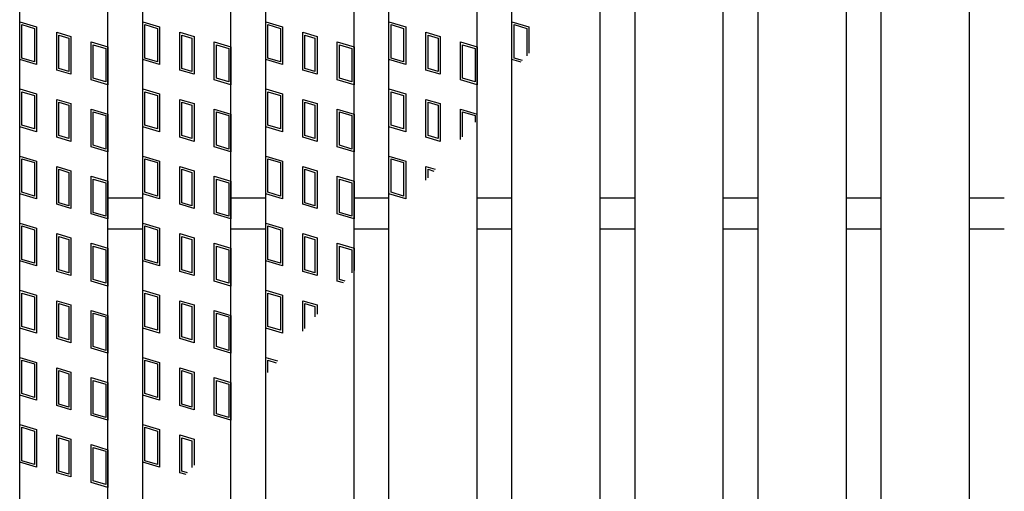
# Model space of a CAD drawing. Units: millimetres. Extents: x -182 to 173, y -128 to 105.
# Drawn here: x -142 to -120, y 15 to 25 of the extents above; entities that cross this region are included whole.
import ezdxf

# ---------------------------------------------------------------- set-up
doc = ezdxf.new("R2010")
doc.units = ezdxf.units.MM
doc.header["$LTSCALE"] = 0.25
doc.layers.add('16', color=7, linetype='Continuous')
doc.layers.add('17', color=7, linetype='Continuous')

msp = doc.modelspace()

# ---------------------------------------------------------------- linework, layer by layer
at = {"layer": '16', "color": 3, "linetype": 'Continuous', "lineweight": 25}
for p, q in [((-141.9, -5.65), (-141.9, 37.35)), ((-139.9, -5.65), (-139.9, 37.35)), ((-139.11, -5.65), (-139.11, 37.35)), ((-137.11, -5.65), (-137.11, 37.35)), ((-136.32, -5.65), (-136.32, 37.35)), ((-134.32, -5.65), (-134.32, 37.35)), ((-133.53, -5.65), (-133.53, 37.35)), ((-131.53, -5.65), (-131.53, 37.35)), ((-130.74, -5.65), (-130.74, 37.35)), ((-128.74, -5.65), (-128.74, 37.35)), ((-127.95, -5.65), (-127.95, 37.35)), ((-125.95, -5.65), (-125.95, 37.35)), ((-125.16, -5.65), (-125.16, 37.35)), ((-123.16, -5.65), (-123.16, 37.35)), ((-122.37, -5.65), (-122.37, 37.35)), ((-120.37, -5.65), (-120.37, 37.35)), ((-139.9, 21.2), (-139.11, 21.2)), ((-137.11, 21.2), (-136.32, 21.2)), ((-134.32, 21.2), (-133.53, 21.2)), ((-131.53, 21.2), (-130.74, 21.2)), ((-128.74, 21.2), (-127.95, 21.2)), ((-125.95, 21.2), (-125.16, 21.2)), ((-123.16, 21.2), (-122.37, 21.2)), ((-120.37, 21.2), (-119.58, 21.2)), ((-139.9, 20.5), (-139.11, 20.5)), ((-137.11, 20.5), (-136.32, 20.5)), ((-134.32, 20.5), (-133.53, 20.5)), ((-131.53, 20.5), (-130.74, 20.5)), ((-128.74, 20.5), (-127.95, 20.5)), ((-125.95, 20.5), (-125.16, 20.5)), ((-123.16, 20.5), (-122.37, 20.5)), ((-120.37, 20.5), (-119.58, 20.5))]:
    msp.add_line(p, q, dxfattribs=at)
at = {"layer": '17', "color": 3, "linetype": 'Continuous', "lineweight": 25}
for p, q in [((-141.9, 25.19), (-141.52, 25.076)), ((-141.9, 24.335), (-141.9, 25.19)), ((-141.852, 25.126), (-141.567, 25.041)), ((-141.852, 24.37), (-141.852, 25.126)), ((-141.567, 25.041), (-141.567, 24.285)), ((-141.52, 25.076), (-141.52, 24.221)), ((-139.11, 25.19), (-138.73, 25.076)), ((-139.11, 24.335), (-139.11, 25.19)), ((-139.062, 25.126), (-138.777, 25.041)), ((-139.062, 24.37), (-139.062, 25.126)), ((-138.777, 25.041), (-138.777, 24.285)), ((-138.73, 25.076), (-138.73, 24.221)), ((-136.32, 25.19), (-135.94, 25.076)), ((-136.32, 24.335), (-136.32, 25.19)), ((-136.272, 25.126), (-135.987, 25.041)), ((-136.272, 24.37), (-136.272, 25.126)), ((-135.987, 25.041), (-135.987, 24.285)), ((-135.94, 25.076), (-135.94, 24.221)), ((-133.53, 24.335), (-133.53, 25.19)), ((-133.53, 25.19), (-133.15, 25.076)), ((-133.482, 24.37), (-133.482, 25.126)), ((-133.482, 25.126), (-133.197, 25.041)), ((-133.197, 25.041), (-133.197, 24.285)), ((-133.15, 25.076), (-133.15, 24.221)), ((-130.74, 25.19), (-130.36, 25.076)), ((-130.74, 24.335), (-130.74, 25.19)), ((-130.692, 25.126), (-130.407, 25.041)), ((-130.692, 24.37), (-130.692, 25.126)), ((-130.407, 25.041), (-130.407, 24.421)), ((-130.36, 25.076), (-130.36, 24.477)), ((-141.061, 24.953), (-140.738, 24.857)), ((-141.061, 24.098), (-141.061, 24.953)), ((-141.014, 24.89), (-140.786, 24.821)), ((-141.014, 24.134), (-141.014, 24.89)), ((-140.786, 24.821), (-140.786, 24.065)), ((-140.738, 24.857), (-140.738, 24.002)), ((-138.271, 24.953), (-137.948, 24.857)), ((-138.271, 24.098), (-138.271, 24.953)), ((-138.224, 24.89), (-137.996, 24.821)), ((-138.224, 24.134), (-138.224, 24.89)), ((-137.996, 24.821), (-137.996, 24.065)), ((-137.948, 24.857), (-137.948, 24.002)), ((-135.481, 24.953), (-135.158, 24.857)), ((-135.481, 24.098), (-135.481, 24.953)), ((-135.434, 24.89), (-135.206, 24.821)), ((-135.434, 24.134), (-135.434, 24.89)), ((-135.206, 24.821), (-135.206, 24.065)), ((-135.158, 24.857), (-135.158, 24.002)), ((-132.691, 24.953), (-132.368, 24.857)), ((-132.691, 24.098), (-132.691, 24.953)), ((-132.644, 24.89), (-132.416, 24.821)), ((-132.644, 24.134), (-132.644, 24.89)), ((-132.416, 24.821), (-132.416, 24.065)), ((-132.368, 24.857), (-132.368, 24.002)), ((-140.28, 24.734), (-139.9, 24.62)), ((-140.28, 23.879), (-140.28, 24.734)), ((-140.232, 24.67), (-139.947, 24.585)), ((-140.232, 23.914), (-140.232, 24.67)), ((-139.947, 24.585), (-139.947, 23.829)), ((-139.9, 24.62), (-139.9, 23.765)), ((-137.49, 24.734), (-137.11, 24.62)), ((-137.49, 23.879), (-137.49, 24.734)), ((-137.442, 24.67), (-137.157, 24.585)), ((-137.442, 23.914), (-137.442, 24.67)), ((-137.157, 24.585), (-137.157, 23.829)), ((-137.11, 24.62), (-137.11, 23.765)), ((-134.7, 24.734), (-134.32, 24.62)), ((-134.7, 23.879), (-134.7, 24.734)), ((-134.652, 24.67), (-134.367, 24.585)), ((-134.652, 23.914), (-134.652, 24.67)), ((-134.367, 24.585), (-134.367, 23.829)), ((-134.32, 24.62), (-134.32, 23.765)), ((-131.91, 24.734), (-131.53, 24.62)), ((-131.91, 23.879), (-131.91, 24.734)), ((-131.862, 24.67), (-131.577, 24.585)), ((-131.862, 23.914), (-131.862, 24.67)), ((-131.577, 24.585), (-131.577, 23.829)), ((-131.53, 24.62), (-131.53, 23.765)), ((-141.52, 24.221), (-141.9, 24.335)), ((-141.567, 24.285), (-141.852, 24.37)), ((-138.73, 24.221), (-139.11, 24.335)), ((-138.777, 24.285), (-139.062, 24.37)), ((-135.94, 24.221), (-136.32, 24.335)), ((-135.987, 24.285), (-136.272, 24.37)), ((-133.15, 24.221), (-133.53, 24.335)), ((-133.197, 24.285), (-133.482, 24.37)), ((-130.533, 24.273), (-130.74, 24.335)), ((-130.5, 24.312), (-130.692, 24.37)), ((-140.786, 24.065), (-141.014, 24.134)), ((-137.996, 24.065), (-138.224, 24.134)), ((-135.206, 24.065), (-135.434, 24.134)), ((-132.416, 24.065), (-132.644, 24.134)), ((-140.738, 24.002), (-141.061, 24.098)), ((-139.947, 23.829), (-140.232, 23.914)), ((-137.948, 24.002), (-138.271, 24.098)), ((-137.157, 23.829), (-137.442, 23.914)), ((-135.158, 24.002), (-135.481, 24.098)), ((-134.367, 23.829), (-134.652, 23.914)), ((-132.368, 24.002), (-132.691, 24.098)), ((-131.577, 23.829), (-131.862, 23.914)), ((-141.9, 23.67), (-141.52, 23.556)), ((-141.9, 22.815), (-141.9, 23.67)), ((-139.9, 23.765), (-140.28, 23.879)), ((-139.11, 23.67), (-138.73, 23.556)), ((-139.11, 22.815), (-139.11, 23.67)), ((-137.11, 23.765), (-137.49, 23.879)), ((-136.32, 23.67), (-135.94, 23.556)), ((-136.32, 22.815), (-136.32, 23.67)), ((-134.32, 23.765), (-134.7, 23.879)), ((-133.53, 22.815), (-133.53, 23.67)), ((-133.53, 23.67), (-133.15, 23.556)), ((-131.53, 23.765), (-131.91, 23.879)), ((-141.852, 23.606), (-141.567, 23.521)), ((-141.852, 22.85), (-141.852, 23.606)), ((-141.567, 23.521), (-141.567, 22.765)), ((-141.52, 23.556), (-141.52, 22.701)), ((-139.062, 23.606), (-138.777, 23.521)), ((-139.062, 22.85), (-139.062, 23.606)), ((-138.777, 23.521), (-138.777, 22.765)), ((-138.73, 23.556), (-138.73, 22.701)), ((-136.272, 23.606), (-135.987, 23.521)), ((-136.272, 22.85), (-136.272, 23.606)), ((-135.987, 23.521), (-135.987, 22.765)), ((-135.94, 23.556), (-135.94, 22.701)), ((-133.482, 22.85), (-133.482, 23.606)), ((-133.482, 23.606), (-133.197, 23.521)), ((-133.197, 23.521), (-133.197, 22.765)), ((-133.15, 23.556), (-133.15, 22.701)), ((-141.061, 23.433), (-140.738, 23.337)), ((-141.061, 22.578), (-141.061, 23.433)), ((-141.014, 23.37), (-140.786, 23.301)), ((-141.014, 22.614), (-141.014, 23.37)), ((-140.786, 23.301), (-140.786, 22.545)), ((-140.738, 23.337), (-140.738, 22.482)), ((-140.28, 23.214), (-139.9, 23.1)), ((-140.28, 22.359), (-140.28, 23.214)), ((-138.271, 23.433), (-137.948, 23.337)), ((-138.271, 22.578), (-138.271, 23.433)), ((-138.224, 23.37), (-137.996, 23.301)), ((-138.224, 22.614), (-138.224, 23.37)), ((-137.996, 23.301), (-137.996, 22.545)), ((-137.948, 23.337), (-137.948, 22.482)), ((-137.49, 23.214), (-137.11, 23.1)), ((-137.49, 22.359), (-137.49, 23.214)), ((-135.481, 23.433), (-135.158, 23.337)), ((-135.481, 22.578), (-135.481, 23.433)), ((-135.434, 23.37), (-135.206, 23.301)), ((-135.434, 22.614), (-135.434, 23.37)), ((-135.206, 23.301), (-135.206, 22.545)), ((-135.158, 23.337), (-135.158, 22.482)), ((-134.7, 23.214), (-134.32, 23.1)), ((-134.7, 22.359), (-134.7, 23.214)), ((-132.691, 23.433), (-132.368, 23.337)), ((-132.691, 22.578), (-132.691, 23.433)), ((-132.644, 23.37), (-132.416, 23.301)), ((-132.644, 22.614), (-132.644, 23.37)), ((-132.416, 23.301), (-132.416, 22.545)), ((-132.368, 23.337), (-132.368, 22.482)), ((-131.91, 22.526), (-131.91, 23.214)), ((-131.91, 23.214), (-131.53, 23.1)), ((-140.232, 23.15), (-139.947, 23.065)), ((-140.232, 22.394), (-140.232, 23.15)), ((-139.947, 23.065), (-139.947, 22.309)), ((-139.9, 23.1), (-139.9, 22.245)), ((-137.442, 23.15), (-137.157, 23.065)), ((-137.442, 22.394), (-137.442, 23.15)), ((-137.157, 23.065), (-137.157, 22.309)), ((-137.11, 23.1), (-137.11, 22.245)), ((-134.652, 23.15), (-134.367, 23.065)), ((-134.652, 22.394), (-134.652, 23.15)), ((-134.367, 23.065), (-134.367, 22.309)), ((-134.32, 23.1), (-134.32, 22.245)), ((-131.862, 23.15), (-131.577, 23.065)), ((-131.862, 22.583), (-131.862, 23.15)), ((-131.577, 23.065), (-131.577, 22.92)), ((-141.52, 22.701), (-141.9, 22.815)), ((-141.567, 22.765), (-141.852, 22.85)), ((-138.73, 22.701), (-139.11, 22.815)), ((-138.777, 22.765), (-139.062, 22.85)), ((-135.94, 22.701), (-136.32, 22.815)), ((-135.987, 22.765), (-136.272, 22.85)), ((-133.15, 22.701), (-133.53, 22.815)), ((-133.197, 22.765), (-133.482, 22.85)), ((-140.738, 22.482), (-141.061, 22.578)), ((-140.786, 22.545), (-141.014, 22.614)), ((-137.948, 22.482), (-138.271, 22.578)), ((-137.996, 22.545), (-138.224, 22.614)), ((-135.158, 22.482), (-135.481, 22.578)), ((-135.206, 22.545), (-135.434, 22.614)), ((-132.368, 22.482), (-132.691, 22.578)), ((-132.416, 22.545), (-132.644, 22.614)), ((-139.9, 22.245), (-140.28, 22.359)), ((-139.947, 22.309), (-140.232, 22.394)), ((-137.11, 22.245), (-137.49, 22.359)), ((-137.157, 22.309), (-137.442, 22.394)), ((-134.32, 22.245), (-134.7, 22.359)), ((-134.367, 22.309), (-134.652, 22.394)), ((-141.9, 22.15), (-141.52, 22.036)), ((-141.9, 21.295), (-141.9, 22.15)), ((-139.11, 22.15), (-138.73, 22.036)), ((-139.11, 21.295), (-139.11, 22.15)), ((-136.32, 22.15), (-135.94, 22.036)), ((-136.32, 21.295), (-136.32, 22.15)), ((-133.53, 21.295), (-133.53, 22.15)), ((-133.53, 22.15), (-133.15, 22.036)), ((-141.852, 22.086), (-141.567, 22.001)), ((-141.852, 21.33), (-141.852, 22.086)), ((-141.567, 22.001), (-141.567, 21.245)), ((-141.52, 22.036), (-141.52, 21.181)), ((-141.061, 21.913), (-140.738, 21.817)), ((-141.061, 21.058), (-141.061, 21.913)), ((-139.062, 22.086), (-138.777, 22.001)), ((-139.062, 21.33), (-139.062, 22.086)), ((-138.777, 22.001), (-138.777, 21.245)), ((-138.73, 22.036), (-138.73, 21.181)), ((-138.271, 21.913), (-137.948, 21.817)), ((-138.271, 21.058), (-138.271, 21.913)), ((-136.272, 22.086), (-135.987, 22.001)), ((-136.272, 21.33), (-136.272, 22.086)), ((-135.987, 22.001), (-135.987, 21.245)), ((-135.94, 22.036), (-135.94, 21.181)), ((-135.481, 21.913), (-135.158, 21.817)), ((-135.481, 21.058), (-135.481, 21.913)), ((-133.482, 21.33), (-133.482, 22.086)), ((-133.482, 22.086), (-133.197, 22.001)), ((-133.197, 22.001), (-133.197, 21.245)), ((-133.15, 22.036), (-133.15, 21.181)), ((-132.691, 21.913), (-132.482, 21.85)), ((-132.691, 21.602), (-132.691, 21.913)), ((-141.014, 21.85), (-140.786, 21.781)), ((-141.014, 21.094), (-141.014, 21.85)), ((-140.786, 21.781), (-140.786, 21.025)), ((-140.738, 21.817), (-140.738, 20.962)), ((-140.28, 21.694), (-139.9, 21.58)), ((-140.28, 20.839), (-140.28, 21.694)), ((-138.224, 21.85), (-137.996, 21.781)), ((-138.224, 21.094), (-138.224, 21.85)), ((-137.996, 21.781), (-137.996, 21.025)), ((-137.948, 21.817), (-137.948, 20.962)), ((-137.49, 21.694), (-137.11, 21.58)), ((-137.49, 20.839), (-137.49, 21.694)), ((-135.434, 21.85), (-135.206, 21.781)), ((-135.434, 21.094), (-135.434, 21.85)), ((-135.206, 21.781), (-135.206, 21.025)), ((-135.158, 21.817), (-135.158, 20.962)), ((-134.7, 21.694), (-134.32, 21.58)), ((-134.7, 20.839), (-134.7, 21.694)), ((-132.644, 21.85), (-132.515, 21.811)), ((-132.644, 21.658), (-132.644, 21.85)), ((-140.232, 21.63), (-139.947, 21.545)), ((-140.232, 20.874), (-140.232, 21.63)), ((-139.947, 21.545), (-139.947, 20.789)), ((-139.9, 21.58), (-139.9, 20.725)), ((-137.442, 21.63), (-137.157, 21.545)), ((-137.442, 20.874), (-137.442, 21.63)), ((-137.157, 21.545), (-137.157, 20.789)), ((-137.11, 21.58), (-137.11, 20.725)), ((-134.652, 21.63), (-134.367, 21.545)), ((-134.652, 20.874), (-134.652, 21.63)), ((-134.367, 21.545), (-134.367, 20.789)), ((-134.32, 21.58), (-134.32, 20.725)), ((-141.52, 21.181), (-141.9, 21.295)), ((-141.567, 21.245), (-141.852, 21.33)), ((-138.73, 21.181), (-139.11, 21.295)), ((-138.777, 21.245), (-139.062, 21.33)), ((-135.94, 21.181), (-136.32, 21.295)), ((-135.987, 21.245), (-136.272, 21.33)), ((-133.15, 21.181), (-133.53, 21.295)), ((-133.197, 21.245), (-133.482, 21.33)), ((-140.738, 20.962), (-141.061, 21.058)), ((-140.786, 21.025), (-141.014, 21.094)), ((-137.948, 20.962), (-138.271, 21.058)), ((-137.996, 21.025), (-138.224, 21.094)), ((-135.158, 20.962), (-135.481, 21.058)), ((-135.206, 21.025), (-135.434, 21.094)), ((-139.9, 20.725), (-140.28, 20.839)), ((-139.947, 20.789), (-140.232, 20.874)), ((-137.11, 20.725), (-137.49, 20.839)), ((-137.157, 20.789), (-137.442, 20.874)), ((-134.32, 20.725), (-134.7, 20.839)), ((-134.367, 20.789), (-134.652, 20.874)), ((-141.9, 20.63), (-141.52, 20.516)), ((-141.9, 19.775), (-141.9, 20.63)), ((-141.852, 20.566), (-141.567, 20.481)), ((-141.852, 19.81), (-141.852, 20.566)), ((-139.11, 20.63), (-138.73, 20.516)), ((-139.11, 19.775), (-139.11, 20.63)), ((-139.062, 20.566), (-138.777, 20.481)), ((-139.062, 19.81), (-139.062, 20.566)), ((-136.32, 20.63), (-135.94, 20.516)), ((-136.32, 19.775), (-136.32, 20.63)), ((-136.272, 20.566), (-135.987, 20.481)), ((-136.272, 19.81), (-136.272, 20.566)), ((-141.567, 20.481), (-141.567, 19.725)), ((-141.52, 20.516), (-141.52, 19.661)), ((-141.061, 20.393), (-140.738, 20.297)), ((-141.061, 19.538), (-141.061, 20.393)), ((-141.014, 20.33), (-140.786, 20.261)), ((-141.014, 19.574), (-141.014, 20.33)), ((-138.777, 20.481), (-138.777, 19.725)), ((-138.73, 20.516), (-138.73, 19.661)), ((-138.271, 20.393), (-137.948, 20.297)), ((-138.271, 19.538), (-138.271, 20.393)), ((-138.224, 20.33), (-137.996, 20.261)), ((-138.224, 19.574), (-138.224, 20.33)), ((-135.987, 20.481), (-135.987, 19.725)), ((-135.94, 20.516), (-135.94, 19.661)), ((-135.481, 20.393), (-135.158, 20.297)), ((-135.481, 19.538), (-135.481, 20.393)), ((-135.434, 20.33), (-135.206, 20.261)), ((-135.434, 19.574), (-135.434, 20.33)), ((-140.786, 20.261), (-140.786, 19.505)), ((-140.738, 20.297), (-140.738, 19.442)), ((-140.28, 20.174), (-139.9, 20.06)), ((-140.28, 19.319), (-140.28, 20.174)), ((-140.232, 20.11), (-139.947, 20.025)), ((-140.232, 19.354), (-140.232, 20.11)), ((-137.996, 20.261), (-137.996, 19.505)), ((-137.948, 20.297), (-137.948, 19.442)), ((-137.49, 20.174), (-137.11, 20.06)), ((-137.49, 19.319), (-137.49, 20.174)), ((-137.442, 20.11), (-137.157, 20.025)), ((-137.442, 19.354), (-137.442, 20.11)), ((-135.206, 20.261), (-135.206, 19.505)), ((-135.158, 20.297), (-135.158, 19.442)), ((-134.7, 20.174), (-134.32, 20.06)), ((-134.7, 19.319), (-134.7, 20.174)), ((-134.652, 20.11), (-134.367, 20.025)), ((-134.652, 19.354), (-134.652, 20.11)), ((-139.947, 20.025), (-139.947, 19.269)), ((-139.9, 20.06), (-139.9, 19.205)), ((-137.157, 20.025), (-137.157, 19.269)), ((-137.11, 20.06), (-137.11, 19.205)), ((-134.367, 20.025), (-134.367, 19.502)), ((-134.32, 20.06), (-134.32, 19.558)), ((-141.52, 19.661), (-141.9, 19.775)), ((-141.567, 19.725), (-141.852, 19.81)), ((-138.73, 19.661), (-139.11, 19.775)), ((-138.777, 19.725), (-139.062, 19.81)), ((-135.94, 19.661), (-136.32, 19.775)), ((-135.987, 19.725), (-136.272, 19.81)), ((-140.738, 19.442), (-141.061, 19.538)), ((-140.786, 19.505), (-141.014, 19.574)), ((-137.948, 19.442), (-138.271, 19.538)), ((-137.996, 19.505), (-138.224, 19.574)), ((-135.158, 19.442), (-135.481, 19.538)), ((-135.206, 19.505), (-135.434, 19.574)), ((-139.9, 19.205), (-140.28, 19.319)), ((-139.947, 19.269), (-140.232, 19.354)), ((-137.11, 19.205), (-137.49, 19.319)), ((-137.157, 19.269), (-137.442, 19.354)), ((-134.558, 19.277), (-134.7, 19.319)), ((-134.525, 19.316), (-134.652, 19.354)), ((-141.9, 19.11), (-141.52, 18.996)), ((-141.9, 18.255), (-141.9, 19.11)), ((-141.852, 19.046), (-141.567, 18.961)), ((-141.852, 18.29), (-141.852, 19.046)), ((-141.52, 18.996), (-141.52, 18.141)), ((-139.11, 19.11), (-138.73, 18.996)), ((-139.11, 18.255), (-139.11, 19.11)), ((-139.062, 19.046), (-138.777, 18.961)), ((-139.062, 18.29), (-139.062, 19.046)), ((-138.73, 18.996), (-138.73, 18.141)), ((-136.32, 19.11), (-135.94, 18.996)), ((-136.32, 18.255), (-136.32, 19.11)), ((-136.272, 19.046), (-135.987, 18.961)), ((-136.272, 18.29), (-136.272, 19.046)), ((-135.94, 18.996), (-135.94, 18.141)), ((-141.567, 18.961), (-141.567, 18.205)), ((-141.061, 18.873), (-140.738, 18.777)), ((-141.061, 18.018), (-141.061, 18.873)), ((-141.014, 18.81), (-140.786, 18.741)), ((-141.014, 18.054), (-141.014, 18.81)), ((-140.738, 18.777), (-140.738, 17.922)), ((-138.777, 18.961), (-138.777, 18.205)), ((-138.271, 18.873), (-137.948, 18.777)), ((-138.271, 18.018), (-138.271, 18.873)), ((-138.224, 18.81), (-137.996, 18.741)), ((-138.224, 18.054), (-138.224, 18.81)), ((-137.948, 18.777), (-137.948, 17.922)), ((-135.987, 18.961), (-135.987, 18.205)), ((-135.481, 18.873), (-135.158, 18.777)), ((-135.481, 18.185), (-135.481, 18.873)), ((-135.434, 18.81), (-135.206, 18.741)), ((-135.434, 18.241), (-135.434, 18.81)), ((-135.158, 18.777), (-135.158, 18.567)), ((-140.786, 18.741), (-140.786, 17.985)), ((-140.28, 18.654), (-139.9, 18.54)), ((-140.28, 17.799), (-140.28, 18.654)), ((-140.232, 18.59), (-139.947, 18.505)), ((-140.232, 17.834), (-140.232, 18.59)), ((-139.9, 18.54), (-139.9, 17.685)), ((-137.996, 18.741), (-137.996, 17.985)), ((-137.49, 18.654), (-137.11, 18.54)), ((-137.49, 17.799), (-137.49, 18.654)), ((-137.442, 18.59), (-137.157, 18.505)), ((-137.442, 17.834), (-137.442, 18.59)), ((-137.11, 18.54), (-137.11, 17.685)), ((-135.206, 18.741), (-135.206, 18.511)), ((-139.947, 18.505), (-139.947, 17.749)), ((-137.157, 18.505), (-137.157, 17.749)), ((-141.52, 18.141), (-141.9, 18.255)), ((-141.567, 18.205), (-141.852, 18.29)), ((-138.73, 18.141), (-139.11, 18.255)), ((-138.777, 18.205), (-139.062, 18.29)), ((-135.94, 18.141), (-136.32, 18.255)), ((-135.987, 18.205), (-136.272, 18.29)), ((-140.738, 17.922), (-141.061, 18.018)), ((-140.786, 17.985), (-141.014, 18.054)), ((-137.948, 17.922), (-138.271, 18.018)), ((-137.996, 17.985), (-138.224, 18.054)), ((-139.9, 17.685), (-140.28, 17.799)), ((-139.947, 17.749), (-140.232, 17.834)), ((-137.11, 17.685), (-137.49, 17.799)), ((-137.157, 17.749), (-137.442, 17.834)), ((-141.9, 17.59), (-141.52, 17.476)), ((-141.9, 16.735), (-141.9, 17.59)), ((-141.852, 17.526), (-141.567, 17.441)), ((-141.852, 16.77), (-141.852, 17.526)), ((-141.567, 17.441), (-141.567, 16.685)), ((-141.52, 17.476), (-141.52, 16.621)), ((-139.11, 17.59), (-138.73, 17.476)), ((-139.11, 16.735), (-139.11, 17.59)), ((-139.062, 17.526), (-138.777, 17.441)), ((-139.062, 16.77), (-139.062, 17.526)), ((-138.777, 17.441), (-138.777, 16.685)), ((-138.73, 17.476), (-138.73, 16.621)), ((-136.32, 17.59), (-136.053, 17.51)), ((-136.32, 17.194), (-136.32, 17.59)), ((-136.272, 17.526), (-136.086, 17.47)), ((-136.272, 17.25), (-136.272, 17.526)), ((-141.061, 17.353), (-140.738, 17.257)), ((-141.061, 16.498), (-141.061, 17.353)), ((-141.014, 17.29), (-140.786, 17.221)), ((-141.014, 16.534), (-141.014, 17.29)), ((-140.786, 17.221), (-140.786, 16.465)), ((-140.738, 17.257), (-140.738, 16.402)), ((-138.271, 17.353), (-137.948, 17.257)), ((-138.271, 16.498), (-138.271, 17.353)), ((-138.224, 17.29), (-137.996, 17.221)), ((-138.224, 16.534), (-138.224, 17.29)), ((-137.996, 17.221), (-137.996, 16.465)), ((-137.948, 17.257), (-137.948, 16.402)), ((-140.28, 17.134), (-139.9, 17.02)), ((-140.28, 16.279), (-140.28, 17.134)), ((-140.232, 17.07), (-139.947, 16.985)), ((-140.232, 16.314), (-140.232, 17.07)), ((-139.947, 16.985), (-139.947, 16.229)), ((-139.9, 17.02), (-139.9, 16.165)), ((-137.49, 17.134), (-137.11, 17.02)), ((-137.49, 16.279), (-137.49, 17.134)), ((-137.442, 17.07), (-137.157, 16.985)), ((-137.442, 16.314), (-137.442, 17.07)), ((-137.157, 16.985), (-137.157, 16.229)), ((-137.11, 17.02), (-137.11, 16.165)), ((-141.567, 16.685), (-141.852, 16.77)), ((-138.777, 16.685), (-139.062, 16.77)), ((-141.52, 16.621), (-141.9, 16.735)), ((-140.786, 16.465), (-141.014, 16.534)), ((-138.73, 16.621), (-139.11, 16.735)), ((-137.996, 16.465), (-138.224, 16.534)), ((-140.738, 16.402), (-141.061, 16.498)), ((-139.947, 16.229), (-140.232, 16.314)), ((-137.948, 16.402), (-138.271, 16.498)), ((-137.157, 16.229), (-137.442, 16.314)), ((-139.9, 16.165), (-140.28, 16.279)), ((-137.11, 16.165), (-137.49, 16.279)), ((-141.9, 16.07), (-141.52, 15.956)), ((-141.9, 15.215), (-141.9, 16.07)), ((-141.852, 16.006), (-141.567, 15.921)), ((-141.852, 15.25), (-141.852, 16.006)), ((-141.567, 15.921), (-141.567, 15.165)), ((-141.52, 15.956), (-141.52, 15.101)), ((-139.11, 16.07), (-138.73, 15.956)), ((-139.11, 15.215), (-139.11, 16.07)), ((-139.062, 16.006), (-138.777, 15.921)), ((-139.062, 15.25), (-139.062, 16.006)), ((-138.777, 15.921), (-138.777, 15.165)), ((-138.73, 15.956), (-138.73, 15.101)), ((-141.061, 15.833), (-140.738, 15.737)), ((-141.061, 14.978), (-141.061, 15.833)), ((-141.014, 15.77), (-140.786, 15.701)), ((-141.014, 15.014), (-141.014, 15.77)), ((-140.786, 15.701), (-140.786, 14.945)), ((-140.738, 15.737), (-140.738, 14.882)), ((-138.271, 15.833), (-137.948, 15.737)), ((-138.271, 14.978), (-138.271, 15.833)), ((-138.224, 15.77), (-137.996, 15.701)), ((-138.224, 15.014), (-138.224, 15.77)), ((-137.996, 15.701), (-137.996, 15.094)), ((-137.948, 15.737), (-137.948, 15.15)), ((-140.28, 15.614), (-139.9, 15.5)), ((-140.28, 14.759), (-140.28, 15.614)), ((-140.232, 15.55), (-139.947, 15.465)), ((-140.232, 14.794), (-140.232, 15.55)), ((-139.947, 15.465), (-139.947, 14.709)), ((-139.9, 15.5), (-139.9, 14.645)), ((-141.52, 15.101), (-141.9, 15.215)), ((-141.567, 15.165), (-141.852, 15.25)), ((-138.73, 15.101), (-139.11, 15.215)), ((-138.777, 15.165), (-139.062, 15.25)), ((-140.738, 14.882), (-141.061, 14.978)), ((-140.786, 14.945), (-141.014, 15.014)), ((-138.129, 14.936), (-138.271, 14.978)), ((-138.096, 14.975), (-138.224, 15.014)), ((-139.9, 14.645), (-140.28, 14.759)), ((-139.947, 14.709), (-140.232, 14.794))]:
    msp.add_line(p, q, dxfattribs=at)

doc.saveas('drawing.dxf')
